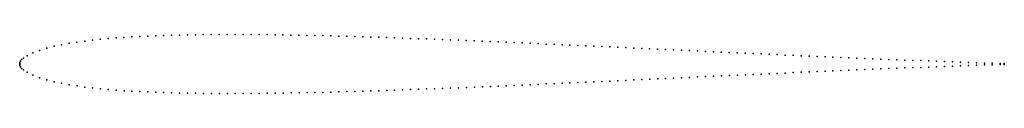
# Model space of a CAD drawing. Units: metres. Extents: x 0 to 1, y -0.03 to 0.03.
import ezdxf

# ---------------------------------------------------------------- set-up
doc = ezdxf.new("R2010")
doc.units = ezdxf.units.M

msp = doc.modelspace()

# ---------------------------------------------------------------- linework, layer by layer
for p in [(0.0503, 0.0206), (0.0582, 0.0219), (0.0661, 0.0229), (0.074, 0.0239), (0.0819, 0.0247), (0.0899, 0.0254), (0.0979, 0.0261), (0.1059, 0.0266), (0.114, 0.0272), (0.122, 0.0276), (0.1301, 0.028), (0.1381, 0.0283), (0.1462, 0.0286), (0.1542, 0.0288), (0.1623, 0.029), (0.1704, 0.0292), (0.1785, 0.0293), (0.1865, 0.0294), (0.1946, 0.0295), (0.2027, 0.0296), (0.2108, 0.0296), (0.2189, 0.0296), (0.227, 0.0296), (0.2351, 0.0295), (0.2432, 0.0295), (0.2512, 0.0294), (0.2593, 0.0293), (0.2674, 0.0292), (0.2755, 0.029), (0.2836, 0.0289), (0.2917, 0.0287), (0.2998, 0.0285), (0.3079, 0.0284), (0.316, 0.0282), (0.3241, 0.028), (0.3322, 0.0277), (0.3403, 0.0275), (0.3484, 0.0273), (0.3565, 0.027), (0.3646, 0.0267), (0.3727, 0.0265), (0.3808, 0.0262), (0.3889, 0.0259), (0.397, 0.0256), (0.405, 0.0253), (0.4131, 0.025), (0.4212, 0.0247), (0.4293, 0.0244), (0.4374, 0.0241), (0.4455, 0.0237), (0.4536, 0.0234), (0.4617, 0.0231), (0.4698, 0.0227), (0.4779, 0.0224), (0.486, 0.0221), (0.4941, 0.0217), (0.5022, 0.0214), (0.5103, 0.021), (0.5184, 0.0207), (0.5265, 0.0203), (0.0132, 0.0108), (0.0201, 0.0134), (0.0274, 0.0157), (0.0349, 0.0176), (0.0426, 0.0192), (0.5346, 0.0199), (0.5427, 0.0196), (0.5508, 0.0192), (0.5589, 0.0188), (0.5669, 0.0185), (0.575, 0.0181), (0.5831, 0.0177), (0.5912, 0.0173), (0.5993, 0.0169), (0.6074, 0.0166), (0.6155, 0.0162), (0.6236, 0.0158), (0.6317, 0.0154), (0.6398, 0.0151), (0.6479, 0.0147), (0.656, 0.0143), (0.6641, 0.0139), (0.6722, 0.0135), (0.6803, 0.0132), (0.6883, 0.0128), (0.6964, 0.0124), (0.7045, 0.012), (0.7126, 0.0117), (0.7207, 0.0113), (0.7288, 0.0109), (0.7369, 0.0106), (0.745, 0.0102), (0, 0), (0, 0), (0.0003, 0.0011), (0.0008, 0.0024), (0.0018, 0.0041), (0.004, 0.0056), (0.0075, 0.008), (0.7531, 0.0098), (0.7612, 0.0095), (0.7693, 0.0091), (0.7774, 0.0087), (0.7855, 0.0084), (0.7936, 0.008), (0.8017, 0.0077), (0.8098, 0.0073), (0.8179, 0.007), (0.826, 0.0066), (0.8341, 0.0063), (0.8422, 0.0059), (0.8503, 0.0056), (0.8584, 0.0052), (0.8664, 0.0049), (0.8745, 0.0046), (0.8827, 0.0042), (0.8908, 0.0039), (0.8989, 0.0036), (0.907, 0.0033), (0.9151, 0.003), (0.9232, 0.0027), (0.9313, 0.0024), (0.9394, 0.0021), (0.9475, 0.0018), (0.9556, 0.0015), (0.9636, 0.0012), (0.9717, 0.0009), (0.9798, 0.0006), (0.9878, 0.0004), (0.9957, 0.0001), (0, -0.0009), (0.0003, -0.0019), (0.0008, -0.0033), (0.0018, -0.0049), (0.004, -0.0064), (0.0076, -0.0088), (0.7693, -0.0099), (0.7774, -0.0096), (0.7855, -0.0092), (0.7936, -0.0088), (0.8017, -0.0085), (0.8098, -0.0081), (0.8179, -0.0078), (0.826, -0.0074), (0.8341, -0.0071), (0.8422, -0.0067), (0.8503, -0.0064), (0.8584, -0.0061), (0.8664, -0.0057), (0.8745, -0.0054), (0.8827, -0.0051), (0.8908, -0.0047), (0.8989, -0.0044), (0.907, -0.0041), (0.9151, -0.0038), (0.9232, -0.0035), (0.9313, -0.0032), (0.9394, -0.0029), (0.9475, -0.0026), (0.9556, -0.0023), (0.9636, -0.002), (0.9717, -0.0017), (0.9798, -0.0014), (0.9878, -0.0012), (0.9957, -0.0009), (1, 0), (1, -0.0008), (0.0133, -0.0117), (0.0202, -0.0143), (0.0275, -0.0165), (0.035, -0.0184), (0.5589, -0.0196), (0.567, -0.0193), (0.5751, -0.0189), (0.5832, -0.0185), (0.5913, -0.0181), (0.5994, -0.0178), (0.6075, -0.0174), (0.6156, -0.017), (0.6237, -0.0166), (0.6318, -0.0163), (0.6399, -0.0159), (0.648, -0.0155), (0.656, -0.0151), (0.6641, -0.0147), (0.6722, -0.0144), (0.6803, -0.014), (0.6884, -0.0136), (0.6965, -0.0132), (0.7046, -0.0129), (0.7127, -0.0125), (0.7208, -0.0121), (0.7289, -0.0117), (0.737, -0.0114), (0.7451, -0.011), (0.7531, -0.0106), (0.7612, -0.0103), (0.0426, -0.02), (0.0504, -0.0215), (0.0583, -0.0227), (0.0661, -0.0238), (0.074, -0.0247), (0.082, -0.0255), (0.09, -0.0263), (0.098, -0.0269), (0.106, -0.0275), (0.114, -0.028), (0.1221, -0.0284), (0.1301, -0.0288), (0.1382, -0.0291), (0.1462, -0.0294), (0.1543, -0.0296), (0.1624, -0.0299), (0.2675, -0.03), (0.2756, -0.0298), (0.2837, -0.0297), (0.2918, -0.0295), (0.2999, -0.0294), (0.308, -0.0292), (0.3161, -0.029), (0.3242, -0.0288), (0.3323, -0.0285), (0.3404, -0.0283), (0.3485, -0.0281), (0.3566, -0.0278), (0.3647, -0.0276), (0.3728, -0.0273), (0.3808, -0.027), (0.3889, -0.0267), (0.397, -0.0264), (0.4051, -0.0261), (0.4132, -0.0258), (0.4213, -0.0255), (0.4294, -0.0252), (0.4375, -0.0249), (0.4456, -0.0246), (0.4537, -0.0242), (0.4618, -0.0239), (0.4699, -0.0236), (0.478, -0.0232), (0.486, -0.0229), (0.4941, -0.0225), (0.5022, -0.0222), (0.5103, -0.0218), (0.5184, -0.0215), (0.5265, -0.0211), (0.5346, -0.0207), (0.5427, -0.0204), (0.5508, -0.02), (0.1705, -0.03), (0.1785, -0.0302), (0.1866, -0.0303), (0.1947, -0.0303), (0.2028, -0.0304), (0.2109, -0.0304), (0.2189, -0.0304), (0.227, -0.0304), (0.2351, -0.0303), (0.2432, -0.0303), (0.2513, -0.0302), (0.2594, -0.0301)]:
    msp.add_point(p)

doc.saveas('drawing.dxf')
